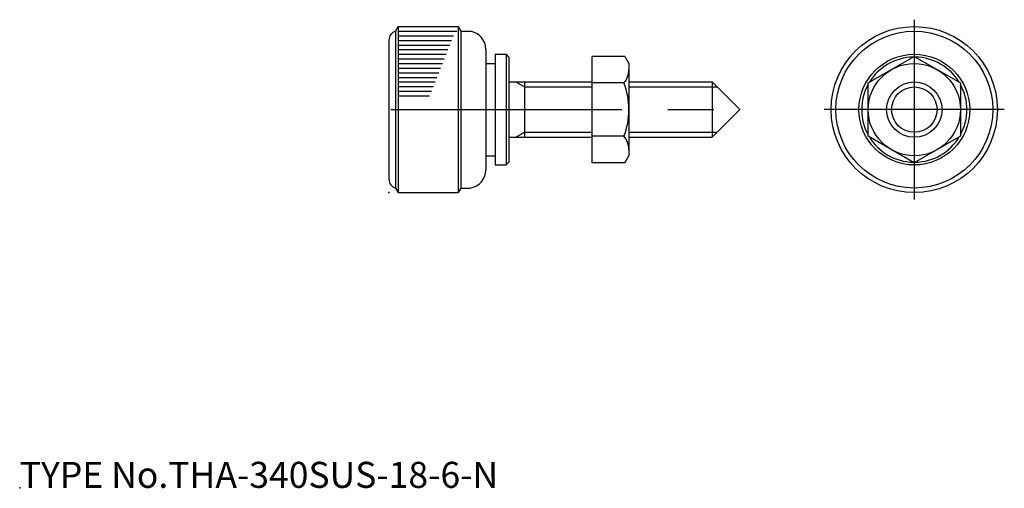
# Model space of a CAD drawing. Extents: x 10 to 117, y 18 to 69.
import ezdxf

# ---------------------------------------------------------------- set-up
doc = ezdxf.new("R2010")
doc.units = 0
doc.header["$LTSCALE"] = 20
doc.linetypes.add('CENTER', pattern=[2, 1.25, -0.25, 0.25, -0.25])
for name, color, linetype in [('A0', 9, 'CONTINUOUS'), ('A1', 12, 'CONTINUOUS'), ('A10', 6, 'CONTINUOUS'), ('A2', 9, 'CONTINUOUS'), ('A4', 9, 'CONTINUOUS'), ('A7', 12, 'CONTINUOUS')]:
    doc.layers.add(name, color=color, linetype=linetype)

msp = doc.modelspace()

# ---------------------------------------------------------------- linework, layer by layer
at = {"layer": 'A0', "color": 3, "linetype": 'CONTINUOUS'}
msp.add_point((10, 18), dxfattribs=at)
at = {"layer": 'A1', "color": 7, "linetype": 'CONTINUOUS'}
for p, q in [((51, 68), (50.7, 67.5)), ((50.7, 67.5), (50.7, 50.5)), ((51, 68), (57.5, 68)), ((51, 68), (51, 50)), ((57.5, 68), (57.5, 50)), ((57.5, 68), (57.8, 67.5)), ((57.8, 67.5), (57.8, 50.5)), ((57.8, 67.5), (58.8, 67.5)), ((50, 66.55), (50, 51.45)), ((60.5, 65.52), (60.5, 52.48)), ((60.5, 64), (61.5, 64)), ((61.5, 65), (61.5, 53)), ((61.5, 65), (62.7, 65)), ((62.7, 65), (63, 64.7)), ((62.7, 65), (62.7, 53)), ((63, 64.7), (63, 53.3)), ((72, 53.23), (72, 64.77)), ((75.55, 64.77), (72, 64.77)), ((75.55, 64.77), (76, 64)), ((76, 64), (76, 54)), ((101.91, 61.89), (106.91, 64.77)), ((106.91, 64.77), (111.91, 61.89)), ((63, 62), (72, 62)), ((64.68, 62), (64.68, 56)), ((75.45, 61.89), (72, 61.89)), ((76, 62), (85, 62)), ((85, 62), (88, 59)), ((85, 62), (85, 56)), ((101.91, 56.11), (101.91, 61.89)), ((111.91, 61.89), (111.91, 56.11)), ((88, 59), (85, 56)), ((63, 56), (72, 56)), ((75.45, 56.11), (72, 56.11)), ((76, 56), (85, 56)), ((106.91, 53.23), (101.91, 56.11)), ((111.91, 56.11), (106.91, 53.23)), ((60.5, 54), (61.5, 54)), ((75.55, 53.23), (76, 54)), ((61.5, 53), (62.7, 53)), ((63, 53.3), (62.7, 53)), ((75.55, 53.23), (72, 53.23)), ((50.7, 50.5), (51, 50)), ((57.8, 50.5), (57.5, 50)), ((57.8, 50.5), (58.8, 50.5)), ((51, 50), (57.5, 50))]:
    msp.add_line(p, q, dxfattribs=at)
for radius in [9, 8.5, 6, 5, 3]:
    msp.add_circle((106.91, 59), radius, dxfattribs=at)
for centre, radius, start, end in [((51, 66.55), 1, 107.458, 180), ((58.5, 65.52), 2, 0, 81.3731), ((106.91, 59), 5.7, 91.3056, 148.6938), ((106.91, 59), 5.7, 31.3062, 88.6944), ((73.84, 63.33), 2.16, 318.1735, 360), ((68.17, 59), 7.83, 338.3664, 381.6336), ((106.91, 59), 5.7, 151.3069, 208.6931), ((106.91, 59), 5.7, 331.3069, 388.6931), ((73.84, 54.67), 2.16, 360, 401.8265), ((106.91, 59), 5.7, 211.3088, 268.6918), ((106.91, 59), 5.7, 271.3082, 328.6912), ((58.5, 52.48), 2, 278.627, 360), ((51, 51.45), 1, 180, 252.542)]:
    msp.add_arc(centre, radius, start, end, dxfattribs=at)
at = {"layer": 'A10', "color": 3, "linetype": 'CONTINUOUS'}
msp.add_point((50, 50), dxfattribs=at)
at = {"layer": 'A2', "color": 4, "linetype": 'CONTINUOUS'}
for p, q in [((51, 67.5), (57.36, 67.5)), ((51, 67), (56.98, 67)), ((51, 66.5), (56.78, 66.5)), ((51, 66), (56.58, 66)), ((51, 65.5), (56.38, 65.5)), ((51, 65), (56.19, 65)), ((51, 64.5), (55.99, 64.5)), ((51, 64), (55.79, 64)), ((51, 63.5), (55.59, 63.5)), ((51, 63), (55.39, 63)), ((51, 62.5), (55.2, 62.5)), ((51, 62), (55, 62)), ((63.74, 62), (64.68, 61.46)), ((51, 61.5), (54.8, 61.5)), ((51, 61), (54.6, 61)), ((64.68, 61.46), (72, 61.46)), ((76, 61.46), (85.54, 61.46)), ((51, 60.5), (54.41, 60.5)), ((63.74, 56), (64.68, 56.54)), ((64.68, 56.54), (72, 56.54)), ((76, 56.54), (85.54, 56.54))]:
    msp.add_line(p, q, dxfattribs=at)
msp.add_circle((106.91, 59), 2.46, dxfattribs=at)
at = {"layer": 'A4', "color": 1, "linetype": 'CENTER'}
for p, q in [((106.91, 68.75), (106.91, 49.25)), ((50.21, 59), (88.75, 59)), ((116.66, 59), (97.16, 59))]:
    msp.add_line(p, q, dxfattribs=at)

# ---------------------------------------------------------------- texts
at = {"layer": 'A7', "color": 3, "linetype": 'CONTINUOUS', "insert": (10, 18), "char_height": 3, "attachment_point": 7}
msp.add_mtext('{\\H0.94x;{TYPE No.THA-340SUS-18-6-N}}', dxfattribs=at)

doc.saveas('drawing.dxf')
